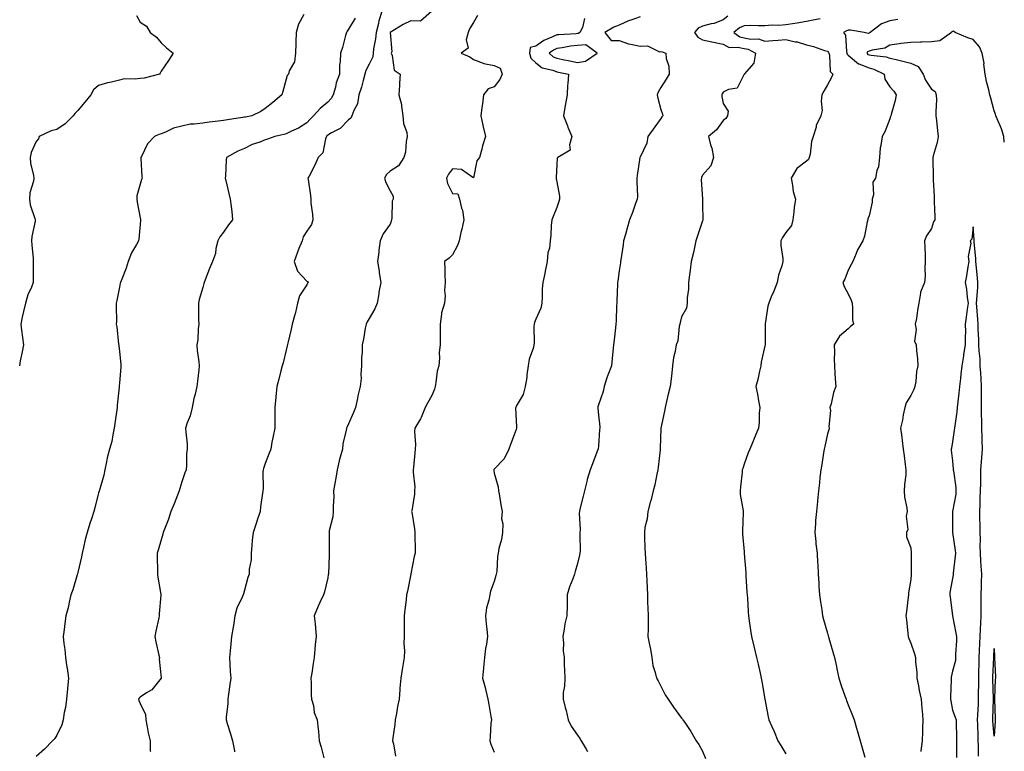
# Model space of a CAD drawing. Units: inches. Extents: x 894563 to 897203, y 7358618 to 7361258.
# Drawn here: x 896730 to 897203, y 7360247 to 7360598 of the extents above; entities that cross this region are included whole.
import ezdxf

# ---------------------------------------------------------------- set-up
doc = ezdxf.new("R2010")
doc.units = ezdxf.units.IN
doc.header["$MEASUREMENT"] = 0
doc.layers.add('Contour_89457358', color=7, linetype='Continuous', true_color=0x165a1c)

msp = doc.modelspace()

# ---------------------------------------------------------------- linework, layer by layer
at = {"layer": 'Contour_89457358'}
for points in [[(896866.66, 7360600.53, 3382), (896864.03, 7360595.94, 3382), (896862.89, 7360591.92, 3382), (896862.77, 7360587.2, 3382), (896862.71, 7360586.58, 3382), (896862.58, 7360581.92, 3382), (896862.15, 7360577.82, 3382), (896859.56, 7360573.43, 3382), (896859.16, 7360571.92, 3382), (896858.65, 7360571.32, 3382), (896858.05, 7360569.45, 3382), (896856.47, 7360563.5, 3382), (896856.02, 7360561.92, 3382), (896851.65, 7360558.32, 3382), (896848.05, 7360555.34, 3382), (896846.02, 7360553.95, 3382), (896841.61, 7360551.92, 3382), (896838.65, 7360551.32, 3382), (896838.05, 7360551.21, 3382), (896837.21, 7360551.08, 3382), (896830.01, 7360549.96, 3382), (896828.05, 7360549.66, 3382), (896825.44, 7360549.32, 3382), (896821.09, 7360548.88, 3382), (896818.05, 7360548.44, 3382), (896813.96, 7360547.83, 3382), (896812.07, 7360547.9, 3382), (896808.05, 7360546.96, 3382), (896804, 7360545.97, 3382), (896800.24, 7360544.11, 3382), (896798.05, 7360543.3, 3382), (896796.99, 7360542.98, 3382), (896794.88, 7360541.92, 3382), (896791.49, 7360538.48, 3382), (896788.58, 7360532.45, 3382), (896788.27, 7360531.92, 3382), (896788.32, 7360531.65, 3382), (896788.79, 7360522.66, 3382), (896789, 7360521.92, 3382), (896788.65, 7360521.32, 3382), (896788.05, 7360519.04, 3382), (896786.46, 7360513.51, 3382), (896786.33, 7360511.92, 3382), (896786.53, 7360510.4, 3382), (896788.05, 7360502.91, 3382), (896788.19, 7360502.06, 3382), (896788.21, 7360501.92, 3382), (896788.19, 7360501.78, 3382), (896788.05, 7360499.78, 3382), (896787.3, 7360492.67, 3382), (896787.19, 7360491.92, 3382), (896786.18, 7360490.05, 3382), (896783.81, 7360486.16, 3382), (896782.16, 7360481.92, 3382), (896781.23, 7360478.74, 3382), (896778.84, 7360472.71, 3382), (896778.57, 7360471.92, 3382), (896778.46, 7360471.51, 3382), (896778.05, 7360469.69, 3382), (896776.8, 7360463.17, 3382), (896776.52, 7360461.92, 3382), (896776.44, 7360460.31, 3382), (896776.59, 7360453.38, 3382), (896776.51, 7360451.92, 3382), (896776.74, 7360450.61, 3382), (896777.65, 7360442.32, 3382), (896777.71, 7360441.92, 3382), (896777.73, 7360441.61, 3382), (896778.05, 7360438.8, 3382), (896778.71, 7360432.58, 3382), (896778.73, 7360431.92, 3382), (896778.72, 7360431.25, 3382), (896778.05, 7360423.68, 3382), (896777.88, 7360422.09, 3382), (896777.84, 7360421.92, 3382), (896777.84, 7360421.71, 3382), (896776.96, 7360413.01, 3382), (896776.96, 7360411.92, 3382), (896776.83, 7360410.7, 3382), (896775.76, 7360404.21, 3382), (896775.54, 7360401.92, 3382), (896774.81, 7360398.68, 3382), (896774.37, 7360395.6, 3382), (896773.35, 7360391.92, 3382), (896772.21, 7360387.76, 3382), (896771.89, 7360385.76, 3382), (896771.02, 7360381.92, 3382), (896770.53, 7360379.44, 3382), (896768.4, 7360372.27, 3382), (896768.32, 7360371.92, 3382), (896768.25, 7360371.72, 3382), (896768.05, 7360370.96, 3382), (896766.2, 7360363.77, 3382), (896765.74, 7360361.92, 3382), (896764.58, 7360358.45, 3382), (896763.76, 7360356.21, 3382), (896762.47, 7360351.92, 3382), (896761.52, 7360348.45, 3382), (896760.85, 7360344.72, 3382), (896760.19, 7360341.92, 3382), (896759.86, 7360340.11, 3382), (896758.05, 7360332.74, 3382), (896757.87, 7360332.1, 3382), (896757.84, 7360331.92, 3382), (896757.73, 7360331.6, 3382), (896755.63, 7360324.34, 3382), (896754.73, 7360321.92, 3382), (896753.75, 7360317.62, 3382), (896753.55, 7360316.42, 3382), (896752.32, 7360311.92, 3382), (896751.83, 7360308.14, 3382), (896751.48, 7360305.35, 3382), (896751.04, 7360301.92, 3382), (896751.35, 7360298.62, 3382), (896751.81, 7360295.68, 3382), (896752.11, 7360291.92, 3382), (896752.81, 7360287.16, 3382), (896752.87, 7360286.74, 3382), (896753.57, 7360281.92, 3382), (896753.07, 7360276.94, 3382), (896753.07, 7360276.9, 3382), (896752.63, 7360271.92, 3382), (896752.1, 7360267.87, 3382), (896751.52, 7360265.39, 3382), (896750.98, 7360261.92, 3382), (896750.38, 7360259.59, 3382), (896748.05, 7360254.59, 3382), (896746.94, 7360253.03, 3382), (896745.91, 7360251.92, 3382), (896742.05, 7360247.92, 3382), (896738.05, 7360244.36, 3382)], [(896904.1, 7360601.92, 3384), (896902.54, 7360597.43, 3384), (896902.38, 7360596.25, 3384), (896901.29, 7360591.92, 3384), (896901.08, 7360588.89, 3384), (896900.13, 7360584, 3384), (896899.95, 7360581.92, 3384), (896899.71, 7360580.26, 3384), (896898.05, 7360576.75, 3384), (896896.34, 7360573.63, 3384), (896895.86, 7360571.92, 3384), (896895.02, 7360568.89, 3384), (896894.24, 7360565.73, 3384), (896893.08, 7360561.92, 3384), (896892.32, 7360557.65, 3384), (896890.54, 7360554.41, 3384), (896889.69, 7360551.92, 3384), (896889.12, 7360550.85, 3384), (896888.05, 7360549.99, 3384), (896884.08, 7360545.89, 3384), (896879.85, 7360543.72, 3384), (896878.05, 7360542.62, 3384), (896877.7, 7360542.27, 3384), (896877.41, 7360541.92, 3384), (896876.95, 7360540.82, 3384), (896875.8, 7360534.17, 3384), (896873.53, 7360531.92, 3384), (896871.82, 7360528.15, 3384), (896869.13, 7360523, 3384), (896868.59, 7360521.92, 3384), (896868.63, 7360521.34, 3384), (896869.84, 7360513.71, 3384), (896869.93, 7360511.92, 3384), (896870.04, 7360509.93, 3384), (896870.75, 7360504.62, 3384), (896870.87, 7360501.92, 3384), (896870.3, 7360499.67, 3384), (896868.05, 7360496.55, 3384), (896866.21, 7360493.76, 3384), (896865.72, 7360491.92, 3384), (896864.27, 7360488.14, 3384), (896863.57, 7360486.4, 3384), (896861.92, 7360481.92, 3384), (896863.48, 7360477.35, 3384), (896868.05, 7360472.6, 3384), (896868.51, 7360472.38, 3384), (896868.67, 7360471.92, 3384), (896868.44, 7360471.53, 3384), (896868.05, 7360470.78, 3384), (896864.45, 7360465.52, 3384), (896863.58, 7360461.92, 3384), (896862.53, 7360457.44, 3384), (896862.08, 7360455.95, 3384), (896861.02, 7360451.92, 3384), (896860.5, 7360449.47, 3384), (896858.85, 7360442.72, 3384), (896858.56, 7360441.41, 3384), (896858.05, 7360439.43, 3384), (896856.68, 7360433.29, 3384), (896856.24, 7360431.92, 3384), (896855.6, 7360429.47, 3384), (896854.52, 7360425.45, 3384), (896853.63, 7360421.92, 3384), (896853.11, 7360416.98, 3384), (896853.09, 7360416.88, 3384), (896852.63, 7360411.92, 3384), (896852.66, 7360407.31, 3384), (896852.61, 7360406.48, 3384), (896852.64, 7360401.92, 3384), (896851.93, 7360398.04, 3384), (896851.31, 7360395.18, 3384), (896850.68, 7360391.92, 3384), (896849.98, 7360389.99, 3384), (896848.05, 7360384.96, 3384), (896847.31, 7360382.66, 3384), (896847.04, 7360381.92, 3384), (896846.96, 7360380.83, 3384), (896847.02, 7360372.95, 3384), (896846.92, 7360371.92, 3384), (896846.82, 7360370.69, 3384), (896845.72, 7360364.25, 3384), (896845.57, 7360361.92, 3384), (896844.36, 7360358.23, 3384), (896843.73, 7360356.24, 3384), (896842.25, 7360351.92, 3384), (896841.78, 7360348.19, 3384), (896841.7, 7360345.57, 3384), (896841.32, 7360341.92, 3384), (896841.28, 7360338.69, 3384), (896840.4, 7360334.27, 3384), (896840.36, 7360331.92, 3384), (896839.64, 7360330.33, 3384), (896838.05, 7360324.17, 3384), (896837.58, 7360322.39, 3384), (896837.39, 7360321.92, 3384), (896836.99, 7360320.86, 3384), (896834.41, 7360315.56, 3384), (896833.42, 7360311.92, 3384), (896832.79, 7360307.18, 3384), (896832.63, 7360306.5, 3384), (896831.92, 7360301.92, 3384), (896831.55, 7360298.42, 3384), (896831.22, 7360295.09, 3384), (896830.88, 7360291.92, 3384), (896831.14, 7360288.83, 3384), (896831.27, 7360285.14, 3384), (896831.56, 7360281.92, 3384), (896831.09, 7360278.88, 3384), (896830.46, 7360274.33, 3384), (896830.11, 7360271.92, 3384), (896830.12, 7360269.85, 3384), (896829.29, 7360263.16, 3384), (896829.3, 7360261.92, 3384), (896829.82, 7360260.15, 3384), (896831.42, 7360255.29, 3384), (896832.32, 7360251.92, 3384), (896833.23, 7360247.1, 3384), (896833.35, 7360246.62, 3384)], [(896927.92, 7360601.92, 3385), (896922.67, 7360597.3, 3385), (896918.05, 7360597.45, 3385), (896914.25, 7360595.72, 3385), (896908.11, 7360591.92, 3385), (896908.08, 7360591.89, 3385), (896908.82, 7360582.69, 3385), (896908.62, 7360581.92, 3385), (896909.07, 7360580.9, 3385), (896909.98, 7360573.85, 3385), (896912.93, 7360571.92, 3385), (896912.47, 7360567.5, 3385), (896912.56, 7360566.43, 3385), (896912.23, 7360561.92, 3385), (896913.45, 7360557.32, 3385), (896913.44, 7360556.53, 3385), (896914.22, 7360551.92, 3385), (896914.4, 7360548.28, 3385), (896916.04, 7360543.93, 3385), (896916.23, 7360541.92, 3385), (896915.74, 7360539.61, 3385), (896915.47, 7360534.5, 3385), (896914.63, 7360531.92, 3385), (896912.01, 7360527.96, 3385), (896908.05, 7360525.34, 3385), (896906.3, 7360523.67, 3385), (896905.35, 7360521.92, 3385), (896906.06, 7360519.93, 3385), (896908.05, 7360515.86, 3385), (896909.52, 7360513.39, 3385), (896909.47, 7360511.92, 3385), (896909.03, 7360510.94, 3385), (896908.89, 7360502.76, 3385), (896908.69, 7360501.92, 3385), (896908.61, 7360501.36, 3385), (896908.05, 7360499.85, 3385), (896904.68, 7360495.29, 3385), (896903.24, 7360491.92, 3385), (896902.63, 7360487.34, 3385), (896902.57, 7360486.44, 3385), (896902.04, 7360481.92, 3385), (896902.7, 7360477.27, 3385), (896902.73, 7360476.6, 3385), (896903.58, 7360471.92, 3385), (896902.67, 7360467.3, 3385), (896902.57, 7360466.44, 3385), (896901.79, 7360461.92, 3385), (896900.73, 7360459.24, 3385), (896898.05, 7360454.65, 3385), (896896.95, 7360453.02, 3385), (896896.52, 7360451.92, 3385), (896896.09, 7360449.96, 3385), (896895.33, 7360444.64, 3385), (896894.6, 7360441.92, 3385), (896894.61, 7360438.48, 3385), (896894.24, 7360435.73, 3385), (896894.25, 7360431.92, 3385), (896893.9, 7360427.77, 3385), (896894.13, 7360425.84, 3385), (896893.6, 7360421.92, 3385), (896892.51, 7360417.46, 3385), (896892.35, 7360416.22, 3385), (896891.48, 7360411.92, 3385), (896890.52, 7360409.45, 3385), (896888.05, 7360403.98, 3385), (896887.36, 7360402.61, 3385), (896887.14, 7360401.92, 3385), (896886.99, 7360400.86, 3385), (896885.38, 7360394.59, 3385), (896885.09, 7360391.92, 3385), (896884.09, 7360387.96, 3385), (896883.63, 7360386.34, 3385), (896882.62, 7360381.92, 3385), (896881.99, 7360377.98, 3385), (896881.49, 7360375.36, 3385), (896880.91, 7360371.92, 3385), (896880.93, 7360369.04, 3385), (896880.75, 7360364.62, 3385), (896880.76, 7360361.92, 3385), (896880.52, 7360359.45, 3385), (896878.8, 7360352.67, 3385), (896878.7, 7360351.92, 3385), (896878.69, 7360351.28, 3385), (896878.81, 7360342.68, 3385), (896878.8, 7360341.92, 3385), (896878.77, 7360341.2, 3385), (896878.4, 7360331.92, 3385), (896878.33, 7360331.64, 3385), (896878.05, 7360330.15, 3385), (896876.59, 7360323.38, 3385), (896876.05, 7360321.92, 3385), (896874.35, 7360318.22, 3385), (896873.5, 7360316.47, 3385), (896871.62, 7360311.92, 3385), (896871.98, 7360307.99, 3385), (896872.13, 7360306, 3385), (896872.52, 7360301.92, 3385), (896872, 7360297.97, 3385), (896871.96, 7360295.83, 3385), (896871.54, 7360291.92, 3385), (896871.01, 7360288.96, 3385), (896870.41, 7360284.28, 3385), (896870.02, 7360281.92, 3385), (896870.2, 7360279.77, 3385), (896870.11, 7360273.98, 3385), (896870.32, 7360271.92, 3385), (896871.17, 7360268.8, 3385), (896871.62, 7360265.49, 3385), (896873.05, 7360261.92, 3385), (896873.53, 7360257.4, 3385), (896873.57, 7360256.4, 3385), (896874, 7360251.92, 3385), (896874.87, 7360248.74, 3385), (896876.25, 7360243.72, 3385)], [(896786.17, 7360600.04, 3381), (896788.05, 7360596.86, 3381), (896791.06, 7360594.93, 3381), (896792.82, 7360591.92, 3381), (896795.79, 7360589.66, 3381), (896798.05, 7360586.97, 3381), (896800.65, 7360584.52, 3381), (896803.8, 7360581.92, 3381), (896801.58, 7360578.39, 3381), (896798.05, 7360573.41, 3381), (896797.58, 7360572.39, 3381), (896797.26, 7360571.92, 3381), (896789.92, 7360570.05, 3381), (896788.05, 7360569.8, 3381), (896785.57, 7360569.44, 3381), (896780.38, 7360569.59, 3381), (896778.05, 7360569.09, 3381), (896774.23, 7360568.1, 3381), (896772.24, 7360567.73, 3381), (896768.05, 7360566.42, 3381), (896765.61, 7360564.36, 3381), (896764.35, 7360561.92, 3381), (896761.45, 7360558.52, 3381), (896758.05, 7360554.4, 3381), (896756.78, 7360553.19, 3381), (896755.9, 7360551.92, 3381), (896751.91, 7360548.06, 3381), (896748.05, 7360545.4, 3381), (896745.27, 7360544.7, 3381), (896739.53, 7360541.92, 3381), (896739.1, 7360540.87, 3381), (896738.05, 7360539.53, 3381), (896735.61, 7360534.36, 3381), (896735.18, 7360531.92, 3381), (896735.28, 7360529.15, 3381), (896736.79, 7360523.18, 3381), (896736.86, 7360521.92, 3381), (896736.73, 7360520.6, 3381), (896734.99, 7360514.98, 3381), (896734.8, 7360511.92, 3381), (896735.25, 7360509.12, 3381), (896737.42, 7360502.55, 3381), (896737.55, 7360501.92, 3381), (896737.5, 7360501.37, 3381), (896736.04, 7360493.93, 3381), (896735.89, 7360491.92, 3381), (896736.04, 7360489.91, 3381), (896736.54, 7360483.43, 3381), (896736.65, 7360481.92, 3381), (896736.69, 7360480.57, 3381), (896736.57, 7360473.4, 3381), (896736.62, 7360471.92, 3381), (896735.77, 7360469.64, 3381), (896734.08, 7360465.89, 3381), (896732.91, 7360461.92, 3381), (896731.97, 7360458, 3381), (896731.38, 7360455.25, 3381), (896730.62, 7360451.92, 3381), (896730.99, 7360448.98, 3381), (896731.55, 7360445.42, 3381), (896731.98, 7360441.92, 3381), (896731.37, 7360438.6, 3381), (896730.45, 7360434.32, 3381), (896729.98, 7360431.92, 3381)], [(896891.21, 7360598.76, 3383), (896888.05, 7360593.46, 3383), (896887.41, 7360592.56, 3383), (896887.08, 7360591.92, 3383), (896886.64, 7360590.51, 3383), (896885.23, 7360584.74, 3383), (896884.19, 7360581.92, 3383), (896884.07, 7360577.94, 3383), (896883.74, 7360576.23, 3383), (896883.65, 7360571.92, 3383), (896882.18, 7360567.79, 3383), (896881.78, 7360565.65, 3383), (896880.75, 7360561.92, 3383), (896879.71, 7360560.26, 3383), (896878.05, 7360558.53, 3383), (896874.48, 7360555.49, 3383), (896871.18, 7360551.92, 3383), (896869.62, 7360550.35, 3383), (896868.05, 7360548.47, 3383), (896864.07, 7360545.9, 3383), (896860.71, 7360544.58, 3383), (896858.05, 7360543.32, 3383), (896856.98, 7360542.99, 3383), (896852.62, 7360541.92, 3383), (896849.2, 7360540.77, 3383), (896848.05, 7360540.3, 3383), (896845.41, 7360539.28, 3383), (896841.78, 7360538.19, 3383), (896838.05, 7360536.27, 3383), (896834.98, 7360534.99, 3383), (896829.49, 7360531.92, 3383), (896829.26, 7360530.71, 3383), (896829.05, 7360522.92, 3383), (896828.9, 7360521.92, 3383), (896829.17, 7360520.8, 3383), (896830.66, 7360514.53, 3383), (896831.29, 7360511.92, 3383), (896831.66, 7360508.31, 3383), (896832.03, 7360505.9, 3383), (896832.39, 7360501.92, 3383), (896830.42, 7360499.55, 3383), (896828.05, 7360496.02, 3383), (896826.19, 7360493.78, 3383), (896825.24, 7360491.92, 3383), (896824.36, 7360488.23, 3383), (896824.11, 7360485.86, 3383), (896822.78, 7360481.92, 3383), (896821.37, 7360478.6, 3383), (896819.28, 7360473.15, 3383), (896818.78, 7360471.92, 3383), (896818.63, 7360471.34, 3383), (896818.05, 7360469.53, 3383), (896816.28, 7360463.69, 3383), (896816, 7360461.92, 3383), (896816.05, 7360459.92, 3383), (896816.06, 7360453.91, 3383), (896816.11, 7360451.92, 3383), (896815.78, 7360449.65, 3383), (896815.62, 7360444.35, 3383), (896815.16, 7360441.92, 3383), (896815.31, 7360439.18, 3383), (896816.18, 7360433.79, 3383), (896816.31, 7360431.92, 3383), (896816.16, 7360430.03, 3383), (896815.46, 7360424.51, 3383), (896815.29, 7360421.92, 3383), (896814.42, 7360418.29, 3383), (896813.78, 7360416.19, 3383), (896812.92, 7360411.92, 3383), (896812.06, 7360407.91, 3383), (896810.62, 7360404.49, 3383), (896809.85, 7360401.92, 3383), (896809.86, 7360400.11, 3383), (896810.55, 7360394.42, 3383), (896810.56, 7360391.92, 3383), (896810.28, 7360389.69, 3383), (896810.24, 7360384.11, 3383), (896810.03, 7360381.92, 3383), (896809.44, 7360380.53, 3383), (896808.05, 7360376.12, 3383), (896807.04, 7360372.93, 3383), (896806.74, 7360371.92, 3383), (896805.89, 7360369.76, 3383), (896804.34, 7360365.63, 3383), (896802.79, 7360361.92, 3383), (896801.67, 7360358.3, 3383), (896799.66, 7360353.53, 3383), (896799.07, 7360351.92, 3383), (896798.87, 7360351.1, 3383), (896798.05, 7360348.39, 3383), (896796.63, 7360343.34, 3383), (896796.18, 7360341.92, 3383), (896796.2, 7360340.07, 3383), (896796.31, 7360333.66, 3383), (896796.33, 7360331.92, 3383), (896796.55, 7360330.42, 3383), (896797.94, 7360322.03, 3383), (896797.96, 7360321.92, 3383), (896797.96, 7360321.83, 3383), (896797.19, 7360312.78, 3383), (896797.18, 7360311.92, 3383), (896796.97, 7360310.84, 3383), (896795.53, 7360304.44, 3383), (896795.07, 7360301.92, 3383), (896795.51, 7360299.38, 3383), (896797.01, 7360292.96, 3383), (896797.21, 7360291.92, 3383), (896797.12, 7360290.99, 3383), (896798.05, 7360282.15, 3383), (896798.06, 7360281.93, 3383), (896798.07, 7360281.92, 3383), (896798.05, 7360281.87, 3383), (896793.57, 7360276.4, 3383), (896791.01, 7360274.88, 3383), (896788.05, 7360272.86, 3383), (896787.58, 7360272.39, 3383), (896787.23, 7360271.92, 3383), (896787.36, 7360271.23, 3383), (896788.05, 7360269.76, 3383), (896790.64, 7360264.51, 3383), (896790.65, 7360261.92, 3383), (896791.38, 7360258.59, 3383), (896791.83, 7360255.7, 3383), (896792.81, 7360251.92, 3383), (896792.88, 7360247.09, 3383), (896792.91, 7360246.78, 3383)], [(896949.98, 7360599.99, 3386), (896948.05, 7360596.69, 3386), (896946.24, 7360593.73, 3386), (896945.47, 7360591.92, 3386), (896944.57, 7360588.44, 3386), (896945.59, 7360584.38, 3386), (896942.1, 7360581.92, 3386), (896946.35, 7360580.22, 3386), (896948.05, 7360578.99, 3386), (896952.78, 7360577.19, 3386), (896953.12, 7360576.99, 3386), (896958.05, 7360576, 3386), (896960.91, 7360574.78, 3386), (896961.81, 7360571.92, 3386), (896960.69, 7360569.28, 3386), (896958.05, 7360565.89, 3386), (896955.12, 7360564.85, 3386), (896952.81, 7360561.92, 3386), (896952.34, 7360557.63, 3386), (896952.09, 7360555.96, 3386), (896951.6, 7360551.92, 3386), (896952.53, 7360547.44, 3386), (896952.67, 7360546.54, 3386), (896953.77, 7360541.92, 3386), (896952.48, 7360537.49, 3386), (896952.09, 7360535.96, 3386), (896950.99, 7360531.92, 3386), (896949.75, 7360530.22, 3386), (896948.05, 7360522.15, 3386), (896947.71, 7360522.26, 3386), (896942.31, 7360526.18, 3386), (896938.05, 7360526.51, 3386), (896936.04, 7360523.93, 3386), (896935.18, 7360521.92, 3386), (896935.54, 7360519.41, 3386), (896938.05, 7360514.64, 3386), (896940.62, 7360514.49, 3386), (896941.31, 7360511.92, 3386), (896942.36, 7360507.61, 3386), (896942.79, 7360506.66, 3386), (896943.45, 7360501.92, 3386), (896942.44, 7360497.53, 3386), (896942.06, 7360495.93, 3386), (896941.13, 7360491.92, 3386), (896940.39, 7360489.58, 3386), (896938.05, 7360485.17, 3386), (896936.34, 7360483.63, 3386), (896934.16, 7360481.92, 3386), (896934.37, 7360478.24, 3386), (896934.25, 7360475.72, 3386), (896934.43, 7360471.92, 3386), (896934.21, 7360468.08, 3386), (896934.51, 7360465.46, 3386), (896934.23, 7360461.92, 3386), (896932.64, 7360457.33, 3386), (896932.77, 7360456.64, 3386), (896932.06, 7360451.92, 3386), (896932.09, 7360447.88, 3386), (896932.08, 7360445.95, 3386), (896932.13, 7360441.92, 3386), (896931.63, 7360438.34, 3386), (896931.75, 7360435.62, 3386), (896931.37, 7360431.92, 3386), (896930.65, 7360429.32, 3386), (896930.07, 7360423.94, 3386), (896929.64, 7360421.92, 3386), (896929.33, 7360420.64, 3386), (896928.05, 7360417.63, 3386), (896926.03, 7360413.94, 3386), (896924.81, 7360411.92, 3386), (896922.96, 7360407.01, 3386), (896922.58, 7360406.45, 3386), (896919.9, 7360401.92, 3386), (896919.67, 7360400.3, 3386), (896920.3, 7360394.17, 3386), (896920.1, 7360391.92, 3386), (896919.84, 7360390.13, 3386), (896919.32, 7360383.19, 3386), (896919.16, 7360381.92, 3386), (896919.14, 7360380.83, 3386), (896919.85, 7360373.72, 3386), (896919.81, 7360371.92, 3386), (896919.69, 7360370.28, 3386), (896918.39, 7360362.26, 3386), (896918.36, 7360361.92, 3386), (896918.41, 7360361.56, 3386), (896919.73, 7360353.6, 3386), (896919.92, 7360351.92, 3386), (896919.89, 7360350.08, 3386), (896920.09, 7360343.96, 3386), (896920.05, 7360341.92, 3386), (896919.65, 7360340.32, 3386), (896918.05, 7360332.01, 3386), (896918.03, 7360331.94, 3386), (896918.03, 7360331.92, 3386), (896918.03, 7360331.9, 3386), (896916.31, 7360323.66, 3386), (896915.97, 7360321.92, 3386), (896915.72, 7360319.59, 3386), (896915.15, 7360314.82, 3386), (896914.84, 7360311.92, 3386), (896914.78, 7360308.65, 3386), (896914.84, 7360305.13, 3386), (896914.78, 7360301.92, 3386), (896914.69, 7360298.56, 3386), (896914.87, 7360295.1, 3386), (896914.78, 7360291.92, 3386), (896914.13, 7360288, 3386), (896913.83, 7360286.14, 3386), (896913.13, 7360281.92, 3386), (896912.76, 7360277.21, 3386), (896912.71, 7360276.58, 3386), (896912.35, 7360271.92, 3386), (896911.56, 7360268.41, 3386), (896911.1, 7360264.97, 3386), (896910.51, 7360261.92, 3386), (896910.27, 7360259.7, 3386), (896909.39, 7360253.26, 3386), (896909.23, 7360251.92, 3386), (896909.61, 7360250.36, 3386), (896910.6, 7360244.47, 3386)], [(897001.38, 7360598.59, 3387), (897000.38, 7360594.25, 3387), (896999.09, 7360591.92, 3387), (896998.56, 7360591.41, 3387), (896998.05, 7360591.39, 3387), (896997.44, 7360591.31, 3387), (896989.13, 7360590.84, 3387), (896988.05, 7360590.7, 3387), (896985.71, 7360589.58, 3387), (896981.84, 7360588.13, 3387), (896978.05, 7360585.4, 3387), (896975.28, 7360584.69, 3387), (896975.03, 7360581.92, 3387), (896975.68, 7360579.55, 3387), (896978.05, 7360577.4, 3387), (896981.09, 7360574.96, 3387), (896986.17, 7360573.8, 3387), (896988.05, 7360573.02, 3387), (896988.97, 7360572.84, 3387), (896993.65, 7360571.92, 3387), (896993.35, 7360567.22, 3387), (896993.29, 7360566.68, 3387), (896993, 7360561.92, 3387), (896992.29, 7360557.68, 3387), (896991.97, 7360555.84, 3387), (896991.3, 7360551.92, 3387), (896993.22, 7360547.09, 3387), (896993.46, 7360546.51, 3387), (896995.32, 7360541.92, 3387), (896994.11, 7360537.98, 3387), (896994.55, 7360535.42, 3387), (896988.65, 7360531.92, 3387), (896988.33, 7360531.64, 3387), (896988.05, 7360528.66, 3387), (896987.83, 7360522.14, 3387), (896987.87, 7360521.92, 3387), (896987.85, 7360521.72, 3387), (896988.05, 7360520.22, 3387), (896989.43, 7360513.3, 3387), (896989.43, 7360511.92, 3387), (896989.13, 7360510.84, 3387), (896988.05, 7360507.83, 3387), (896986.38, 7360503.59, 3387), (896985.63, 7360501.92, 3387), (896985.34, 7360499.21, 3387), (896985.29, 7360494.68, 3387), (896984.94, 7360491.92, 3387), (896984.53, 7360488.4, 3387), (896983.82, 7360486.15, 3387), (896983.52, 7360481.92, 3387), (896982.57, 7360477.4, 3387), (896982.31, 7360476.18, 3387), (896981.4, 7360471.92, 3387), (896981.13, 7360468.84, 3387), (896981.07, 7360464.94, 3387), (896980.84, 7360461.92, 3387), (896980.47, 7360459.5, 3387), (896978.05, 7360454.34, 3387), (896977.34, 7360452.63, 3387), (896977.2, 7360451.92, 3387), (896977.09, 7360450.96, 3387), (896977.24, 7360442.73, 3387), (896977.11, 7360441.92, 3387), (896976.84, 7360440.71, 3387), (896974.89, 7360435.08, 3387), (896974.36, 7360431.92, 3387), (896973.75, 7360427.62, 3387), (896973.69, 7360426.28, 3387), (896972.91, 7360421.92, 3387), (896971.88, 7360418.09, 3387), (896968.58, 7360412.45, 3387), (896968.35, 7360411.92, 3387), (896968.31, 7360411.66, 3387), (896968.8, 7360402.67, 3387), (896968.73, 7360401.92, 3387), (896968.61, 7360401.36, 3387), (896968.05, 7360400.01, 3387), (896965.89, 7360394.08, 3387), (896965.02, 7360391.92, 3387), (896962.81, 7360387.16, 3387), (896958.05, 7360382.29, 3387), (896957.91, 7360382.06, 3387), (896957.84, 7360381.92, 3387), (896957.84, 7360381.71, 3387), (896958.05, 7360380.42, 3387), (896959.96, 7360373.83, 3387), (896960.03, 7360371.92, 3387), (896960.52, 7360369.45, 3387), (896961.21, 7360365.08, 3387), (896961.9, 7360361.92, 3387), (896961.6, 7360358.37, 3387), (896962.11, 7360355.98, 3387), (896961.93, 7360351.92, 3387), (896961.46, 7360348.51, 3387), (896960.32, 7360344.19, 3387), (896959.92, 7360341.92, 3387), (896959.62, 7360340.35, 3387), (896959.21, 7360333.08, 3387), (896959.04, 7360331.92, 3387), (896958.79, 7360331.18, 3387), (896958.05, 7360328.28, 3387), (896956.3, 7360323.67, 3387), (896955.98, 7360321.92, 3387), (896955.49, 7360319.36, 3387), (896954.32, 7360315.65, 3387), (896953.79, 7360311.92, 3387), (896954.09, 7360307.96, 3387), (896954.55, 7360305.42, 3387), (896954.88, 7360301.92, 3387), (896954.33, 7360298.2, 3387), (896953.82, 7360296.15, 3387), (896953.32, 7360291.92, 3387), (896952.96, 7360287.01, 3387), (896952.9, 7360286.77, 3387), (896952.44, 7360281.92, 3387), (896953.67, 7360277.54, 3387), (896953.98, 7360275.99, 3387), (896955, 7360271.92, 3387), (896955.44, 7360269.31, 3387), (896956.37, 7360263.6, 3387), (896956.66, 7360261.92, 3387), (896956.48, 7360260.35, 3387), (896956.12, 7360253.85, 3387), (896955.88, 7360251.92, 3387), (896956.46, 7360250.33, 3387), (896958.05, 7360246.46, 3387)], [(897028.05, 7360599.43, 3388), (897024.12, 7360597.99, 3388), (897022.46, 7360597.51, 3388), (897018.05, 7360595.44, 3388), (897015.51, 7360594.46, 3388), (897011.17, 7360591.92, 3388), (897014.14, 7360588.01, 3388), (897018.05, 7360588.03, 3388), (897022.54, 7360586.41, 3388), (897023.6, 7360586.37, 3388), (897028.05, 7360585.38, 3388), (897031.69, 7360585.56, 3388), (897037.36, 7360582.61, 3388), (897038.05, 7360582.74, 3388), (897038.7, 7360582.57, 3388), (897040.4, 7360581.92, 3388), (897040.53, 7360579.44, 3388), (897041.9, 7360575.77, 3388), (897041.99, 7360571.92, 3388), (897040.55, 7360569.42, 3388), (897038.05, 7360565.55, 3388), (897036.72, 7360563.25, 3388), (897036.33, 7360561.92, 3388), (897036.58, 7360560.45, 3388), (897038.05, 7360554.9, 3388), (897038.78, 7360552.65, 3388), (897038.96, 7360551.92, 3388), (897038.57, 7360551.4, 3388), (897038.05, 7360550.69, 3388), (897034.42, 7360545.55, 3388), (897031.84, 7360541.92, 3388), (897031.27, 7360538.7, 3388), (897028.05, 7360532.11, 3388), (897028, 7360531.97, 3388), (897027.96, 7360531.92, 3388), (897027.95, 7360531.82, 3388), (897026.73, 7360523.24, 3388), (897026.57, 7360521.92, 3388), (897026.51, 7360520.38, 3388), (897026.79, 7360513.18, 3388), (897026.73, 7360511.92, 3388), (897025.94, 7360509.81, 3388), (897024.49, 7360505.48, 3388), (897023.01, 7360501.92, 3388), (897021.95, 7360498.02, 3388), (897021.03, 7360494.9, 3388), (897020.19, 7360491.92, 3388), (897019.94, 7360490.03, 3388), (897018.82, 7360482.69, 3388), (897018.72, 7360481.92, 3388), (897018.63, 7360481.34, 3388), (897018.05, 7360477.53, 3388), (897017.39, 7360472.58, 3388), (897017.27, 7360471.92, 3388), (897017.28, 7360471.15, 3388), (897016.86, 7360463.11, 3388), (897016.87, 7360461.92, 3388), (897016.82, 7360460.69, 3388), (897016.52, 7360453.45, 3388), (897016.46, 7360451.92, 3388), (897016.21, 7360450.08, 3388), (897015.6, 7360444.37, 3388), (897015.26, 7360441.92, 3388), (897014.97, 7360438.84, 3388), (897014.65, 7360435.32, 3388), (897014.33, 7360431.92, 3388), (897012.57, 7360427.4, 3388), (897012.19, 7360426.06, 3388), (897010.81, 7360421.92, 3388), (897010.36, 7360419.61, 3388), (897008.05, 7360413.13, 3388), (897007.76, 7360412.21, 3388), (897007.72, 7360411.92, 3388), (897007.73, 7360411.61, 3388), (897008.05, 7360408.23, 3388), (897008.71, 7360402.58, 3388), (897008.7, 7360401.92, 3388), (897008.63, 7360401.34, 3388), (897008.05, 7360393.37, 3388), (897007.94, 7360392.03, 3388), (897007.92, 7360391.92, 3388), (897007.84, 7360391.71, 3388), (897005.18, 7360384.79, 3388), (897004.07, 7360381.92, 3388), (897002.73, 7360377.24, 3388), (897002.52, 7360376.39, 3388), (897001.32, 7360371.92, 3388), (897000.73, 7360369.24, 3388), (896999.18, 7360363.05, 3388), (896998.92, 7360361.92, 3388), (896998.85, 7360361.12, 3388), (896999.25, 7360353.12, 3388), (896999.18, 7360351.92, 3388), (896999.14, 7360350.83, 3388), (896999.25, 7360343.12, 3388), (896999.21, 7360341.92, 3388), (896999.01, 7360340.96, 3388), (896998.05, 7360336.92, 3388), (896996.85, 7360333.12, 3388), (896996.53, 7360331.92, 3388), (896995.76, 7360329.63, 3388), (896994.23, 7360325.74, 3388), (896993.14, 7360321.92, 3388), (896993.02, 7360316.95, 3388), (896993.01, 7360316.88, 3388), (896992.86, 7360311.92, 3388), (896991.9, 7360308.07, 3388), (896991.67, 7360305.54, 3388), (896990.96, 7360301.92, 3388), (896991.27, 7360298.7, 3388), (896991.17, 7360295.04, 3388), (896991.55, 7360291.92, 3388), (896991.61, 7360288.36, 3388), (896991.84, 7360285.71, 3388), (896991.9, 7360281.92, 3388), (896991.79, 7360278.18, 3388), (896991.19, 7360275.06, 3388), (896991.08, 7360271.92, 3388), (896992.1, 7360267.87, 3388), (896992.53, 7360266.4, 3388), (896993.53, 7360261.92, 3388), (896995, 7360258.87, 3388), (896998.05, 7360254.52, 3388), (896999.14, 7360253.01, 3388), (896999.82, 7360251.92, 3388), (897002.16, 7360247.81, 3388), (897002.81, 7360246.68, 3388)], [(897070.25, 7360599.72, 3389), (897068.05, 7360597.97, 3389), (897063.71, 7360596.26, 3389), (897062.16, 7360596.03, 3389), (897058.05, 7360594.9, 3389), (897056.05, 7360593.92, 3389), (897054.17, 7360591.92, 3389), (897055.83, 7360589.7, 3389), (897058.05, 7360588.34, 3389), (897062.54, 7360587.43, 3389), (897063.42, 7360587.29, 3389), (897068.05, 7360586.24, 3389), (897070.82, 7360584.69, 3389), (897075.04, 7360584.93, 3389), (897078.05, 7360584.2, 3389), (897079.95, 7360583.82, 3389), (897083.54, 7360581.92, 3389), (897082.79, 7360577.18, 3389), (897078.05, 7360571.92, 3389), (897074.78, 7360565.19, 3389), (897070.61, 7360564.48, 3389), (897068.05, 7360563.23, 3389), (897067.55, 7360562.42, 3389), (897067.38, 7360561.92, 3389), (897067.37, 7360561.24, 3389), (897068.05, 7360557.85, 3389), (897070.32, 7360554.19, 3389), (897070.09, 7360551.92, 3389), (897069.32, 7360550.65, 3389), (897068.05, 7360549.58, 3389), (897064.74, 7360545.23, 3389), (897061.01, 7360541.92, 3389), (897061.96, 7360538.01, 3389), (897062.5, 7360536.37, 3389), (897063.34, 7360531.92, 3389), (897062.09, 7360527.88, 3389), (897058.05, 7360523.36, 3389), (897057.62, 7360522.35, 3389), (897057.51, 7360521.92, 3389), (897057.48, 7360521.35, 3389), (897058.01, 7360511.96, 3389), (897058, 7360511.87, 3389), (897058.05, 7360509.19, 3389), (897058.28, 7360502.15, 3389), (897058.18, 7360501.79, 3389), (897058.05, 7360501.45, 3389), (897055.68, 7360494.29, 3389), (897054.9, 7360491.92, 3389), (897053.98, 7360487.85, 3389), (897053.69, 7360486.28, 3389), (897052.61, 7360481.92, 3389), (897052.16, 7360477.81, 3389), (897051.76, 7360475.63, 3389), (897051.29, 7360471.92, 3389), (897051.31, 7360468.66, 3389), (897050.71, 7360464.58, 3389), (897050.71, 7360461.92, 3389), (897050.33, 7360459.64, 3389), (897048.05, 7360455.36, 3389), (897047.32, 7360452.65, 3389), (897047.16, 7360451.92, 3389), (897046.86, 7360450.73, 3389), (897046.15, 7360443.82, 3389), (897045.45, 7360441.92, 3389), (897044.91, 7360438.78, 3389), (897044.12, 7360435.85, 3389), (897043.58, 7360431.92, 3389), (897043.12, 7360426.99, 3389), (897043.13, 7360426.84, 3389), (897042.51, 7360421.92, 3389), (897041.62, 7360418.35, 3389), (897040.82, 7360414.69, 3389), (897040.16, 7360411.92, 3389), (897039.81, 7360410.16, 3389), (897038.05, 7360402.03, 3389), (897038.04, 7360401.93, 3389), (897038.04, 7360401.92, 3389), (897038.04, 7360401.91, 3389), (897037.76, 7360392.21, 3389), (897037.73, 7360391.92, 3389), (897037.68, 7360391.55, 3389), (897036.74, 7360383.23, 3389), (897036.53, 7360381.92, 3389), (897036.07, 7360379.94, 3389), (897035.18, 7360374.79, 3389), (897034.41, 7360371.92, 3389), (897033.18, 7360367.05, 3389), (897033.13, 7360366.84, 3389), (897031.87, 7360361.92, 3389), (897031.53, 7360358.44, 3389), (897030.44, 7360354.32, 3389), (897030.13, 7360351.92, 3389), (897030.23, 7360349.73, 3389), (897030.43, 7360344.3, 3389), (897030.53, 7360341.92, 3389), (897030.69, 7360339.28, 3389), (897030.95, 7360334.82, 3389), (897031.12, 7360331.92, 3389), (897031.26, 7360328.71, 3389), (897031.41, 7360325.28, 3389), (897031.58, 7360321.92, 3389), (897031.7, 7360318.27, 3389), (897031.77, 7360315.64, 3389), (897031.9, 7360311.92, 3389), (897031.89, 7360308.08, 3389), (897031.9, 7360305.77, 3389), (897031.88, 7360301.92, 3389), (897032.84, 7360297.13, 3389), (897032.94, 7360296.81, 3389), (897033.65, 7360291.92, 3389), (897034.2, 7360288.07, 3389), (897035.37, 7360284.6, 3389), (897035.91, 7360281.92, 3389), (897036.81, 7360280.68, 3389), (897038.05, 7360278.05, 3389), (897040.09, 7360273.96, 3389), (897041.63, 7360271.92, 3389), (897044.17, 7360268.04, 3389), (897048.05, 7360262.73, 3389), (897048.39, 7360262.26, 3389), (897048.64, 7360261.92, 3389), (897049.83, 7360260.14, 3389), (897052.48, 7360256.35, 3389), (897054.94, 7360251.92, 3389), (897056.24, 7360250.11, 3389), (897058.05, 7360246.87, 3389), (897059.5, 7360243.37, 3389)], [(897114.57, 7360598.44, 3390), (897112.06, 7360597.91, 3390), (897108.05, 7360597.23, 3390), (897103.58, 7360596.39, 3390), (897102.39, 7360596.26, 3390), (897098.05, 7360595.55, 3390), (897094.71, 7360595.26, 3390), (897091.53, 7360595.4, 3390), (897088.05, 7360595.17, 3390), (897084.9, 7360595.07, 3390), (897081.31, 7360595.18, 3390), (897078.05, 7360595.09, 3390), (897075.78, 7360594.19, 3390), (897073.16, 7360591.92, 3390), (897075.98, 7360589.85, 3390), (897078.05, 7360589.35, 3390), (897081.25, 7360588.72, 3390), (897084.97, 7360588.84, 3390), (897088.05, 7360587.77, 3390), (897091.9, 7360588.07, 3390), (897094.32, 7360588.19, 3390), (897098.05, 7360588.47, 3390), (897102.5, 7360587.47, 3390), (897103.5, 7360587.37, 3390), (897108.05, 7360585.99, 3390), (897111.32, 7360585.19, 3390), (897116.69, 7360583.28, 3390), (897118.05, 7360582.88, 3390), (897118.5, 7360582.37, 3390), (897118.65, 7360581.92, 3390), (897118.98, 7360580.99, 3390), (897119.33, 7360573.2, 3390), (897120.69, 7360571.92, 3390), (897119.92, 7360570.05, 3390), (897118.05, 7360566.77, 3390), (897116.28, 7360563.69, 3390), (897115.43, 7360561.92, 3390), (897115.02, 7360558.89, 3390), (897115.58, 7360554.39, 3390), (897114.96, 7360551.92, 3390), (897112.67, 7360547.3, 3390), (897112.58, 7360546.45, 3390), (897111.27, 7360541.92, 3390), (897110.39, 7360539.58, 3390), (897109.69, 7360533.56, 3390), (897109.27, 7360531.92, 3390), (897108.99, 7360530.98, 3390), (897108.05, 7360530.15, 3390), (897103.42, 7360526.55, 3390), (897100.64, 7360521.92, 3390), (897101.36, 7360518.61, 3390), (897101.62, 7360515.49, 3390), (897102.71, 7360511.92, 3390), (897102.14, 7360507.83, 3390), (897101.99, 7360505.86, 3390), (897101.5, 7360501.92, 3390), (897100.72, 7360499.25, 3390), (897098.05, 7360495.92, 3390), (897096.51, 7360493.46, 3390), (897095.73, 7360491.92, 3390), (897095.75, 7360489.62, 3390), (897096.56, 7360483.41, 3390), (897096.58, 7360481.92, 3390), (897096.09, 7360479.96, 3390), (897094.56, 7360475.41, 3390), (897093.87, 7360471.92, 3390), (897092.3, 7360467.67, 3390), (897091.1, 7360464.97, 3390), (897089.85, 7360461.92, 3390), (897089.44, 7360460.53, 3390), (897088.1, 7360451.97, 3390), (897088.09, 7360451.92, 3390), (897088.09, 7360451.88, 3390), (897088.14, 7360442.01, 3390), (897088.15, 7360441.92, 3390), (897088.14, 7360441.83, 3390), (897088.05, 7360441.51, 3390), (897086.29, 7360433.68, 3390), (897086.01, 7360431.92, 3390), (897085.38, 7360429.25, 3390), (897084.58, 7360425.39, 3390), (897083.7, 7360421.92, 3390), (897084.43, 7360418.3, 3390), (897084.95, 7360415.02, 3390), (897085.53, 7360411.92, 3390), (897085.33, 7360409.2, 3390), (897085.2, 7360404.77, 3390), (897084.97, 7360401.92, 3390), (897082.92, 7360397.05, 3390), (897082.71, 7360396.58, 3390), (897080.72, 7360391.92, 3390), (897079.93, 7360390.04, 3390), (897078.05, 7360384.63, 3390), (897077.35, 7360382.62, 3390), (897077.07, 7360381.92, 3390), (897077.03, 7360380.9, 3390), (897076.23, 7360373.74, 3390), (897076.17, 7360371.92, 3390), (897076.19, 7360370.06, 3390), (897077.64, 7360362.33, 3390), (897077.64, 7360361.92, 3390), (897077.65, 7360361.52, 3390), (897077.24, 7360352.73, 3390), (897077.25, 7360351.92, 3390), (897077.29, 7360351.16, 3390), (897078.05, 7360342.58, 3390), (897078.1, 7360341.97, 3390), (897078.1, 7360341.92, 3390), (897078.11, 7360341.86, 3390), (897078.81, 7360332.68, 3390), (897078.87, 7360331.92, 3390), (897078.94, 7360331.03, 3390), (897079.42, 7360323.29, 3390), (897079.53, 7360321.92, 3390), (897079.65, 7360320.32, 3390), (897079.94, 7360313.81, 3390), (897080.09, 7360311.92, 3390), (897080.45, 7360309.52, 3390), (897081.09, 7360304.96, 3390), (897081.56, 7360301.92, 3390), (897082.66, 7360297.31, 3390), (897082.8, 7360296.67, 3390), (897083.96, 7360291.92, 3390), (897084.87, 7360288.74, 3390), (897085.69, 7360284.28, 3390), (897086.27, 7360281.92, 3390), (897086.52, 7360280.39, 3390), (897088.03, 7360271.94, 3390), (897088.04, 7360271.91, 3390), (897088.05, 7360271.81, 3390), (897089.52, 7360263.39, 3390), (897089.85, 7360261.92, 3390), (897091.3, 7360258.67, 3390), (897092.41, 7360256.28, 3390), (897094.24, 7360251.92, 3390), (897095.73, 7360249.6, 3390), (897098.05, 7360245.66, 3390)], [(897151.88, 7360598.09, 3391), (897148.05, 7360597.55, 3391), (897143.98, 7360595.99, 3391), (897138.6, 7360591.92, 3391), (897138.27, 7360591.7, 3391), (897138.05, 7360591.62, 3391), (897137.56, 7360591.43, 3391), (897135.7, 7360591.92, 3391), (897129.17, 7360593.04, 3391), (897128.05, 7360592.94, 3391), (897127.29, 7360592.68, 3391), (897125.71, 7360591.92, 3391), (897126.73, 7360590.6, 3391), (897127.14, 7360582.83, 3391), (897127.44, 7360581.92, 3391), (897127.6, 7360581.47, 3391), (897128.05, 7360581.03, 3391), (897133.04, 7360576.91, 3391), (897133.06, 7360576.91, 3391), (897138.05, 7360574.86, 3391), (897140.41, 7360574.28, 3391), (897145.3, 7360571.92, 3391), (897145.61, 7360569.48, 3391), (897148.05, 7360565.79, 3391), (897149.91, 7360563.78, 3391), (897151.13, 7360561.92, 3391), (897150.64, 7360559.33, 3391), (897148.64, 7360552.51, 3391), (897148.51, 7360551.92, 3391), (897148.39, 7360551.58, 3391), (897148.05, 7360550.49, 3391), (897145.7, 7360544.27, 3391), (897144.4, 7360541.92, 3391), (897143.78, 7360537.65, 3391), (897143.41, 7360536.56, 3391), (897142.99, 7360531.92, 3391), (897142.61, 7360527.36, 3391), (897141.85, 7360525.72, 3391), (897141.18, 7360521.92, 3391), (897139.86, 7360520.11, 3391), (897140.14, 7360514.01, 3391), (897139.56, 7360511.92, 3391), (897139.51, 7360510.46, 3391), (897138.05, 7360503.85, 3391), (897137.46, 7360502.51, 3391), (897137.43, 7360501.92, 3391), (897137.19, 7360501.06, 3391), (897135.85, 7360494.12, 3391), (897135.04, 7360491.92, 3391), (897132.48, 7360487.49, 3391), (897131.92, 7360485.79, 3391), (897130.29, 7360481.92, 3391), (897129.46, 7360480.51, 3391), (897128.05, 7360477.75, 3391), (897126.42, 7360473.55, 3391), (897125.47, 7360471.92, 3391), (897126.11, 7360469.98, 3391), (897128.05, 7360466.41, 3391), (897129.46, 7360463.33, 3391), (897129.89, 7360461.92, 3391), (897130.17, 7360459.8, 3391), (897130.12, 7360453.99, 3391), (897130.5, 7360451.92, 3391), (897129.2, 7360450.77, 3391), (897128.05, 7360449.71, 3391), (897123.84, 7360446.13, 3391), (897121.35, 7360441.92, 3391), (897121.45, 7360438.52, 3391), (897121.28, 7360435.15, 3391), (897121.38, 7360431.92, 3391), (897121.69, 7360428.28, 3391), (897121.81, 7360425.68, 3391), (897122.16, 7360421.92, 3391), (897120.94, 7360419.03, 3391), (897119.83, 7360413.7, 3391), (897119.28, 7360411.92, 3391), (897119.51, 7360410.46, 3391), (897118.72, 7360402.59, 3391), (897118.91, 7360401.92, 3391), (897118.74, 7360401.23, 3391), (897118.05, 7360399.29, 3391), (897116.79, 7360393.18, 3391), (897116.56, 7360391.92, 3391), (897116.22, 7360390.09, 3391), (897115.4, 7360384.57, 3391), (897114.85, 7360381.92, 3391), (897114.4, 7360378.28, 3391), (897114.25, 7360375.72, 3391), (897113.73, 7360371.92, 3391), (897113.27, 7360367.14, 3391), (897113.25, 7360366.72, 3391), (897112.77, 7360361.92, 3391), (897112.32, 7360357.65, 3391), (897112.34, 7360356.21, 3391), (897111.98, 7360351.92, 3391), (897112.49, 7360347.48, 3391), (897112.56, 7360346.43, 3391), (897113.13, 7360341.92, 3391), (897113.36, 7360337.23, 3391), (897113.38, 7360336.59, 3391), (897113.62, 7360331.92, 3391), (897113.9, 7360327.77, 3391), (897114, 7360325.97, 3391), (897114.28, 7360321.92, 3391), (897114.74, 7360318.61, 3391), (897115.3, 7360314.67, 3391), (897115.68, 7360311.92, 3391), (897116.18, 7360310.05, 3391), (897118.05, 7360303.57, 3391), (897118.44, 7360302.31, 3391), (897118.55, 7360301.92, 3391), (897118.76, 7360301.21, 3391), (897120.69, 7360294.56, 3391), (897121.47, 7360291.92, 3391), (897122.39, 7360287.58, 3391), (897122.62, 7360286.49, 3391), (897123.57, 7360281.92, 3391), (897124.62, 7360278.49, 3391), (897126.48, 7360273.48, 3391), (897127.02, 7360271.92, 3391), (897127.29, 7360271.16, 3391), (897128.05, 7360269.2, 3391), (897130.1, 7360263.97, 3391), (897130.87, 7360261.92, 3391), (897132, 7360257.97, 3391), (897132.47, 7360256.34, 3391), (897133.74, 7360251.92, 3391), (897134.7, 7360248.57, 3391), (897136.03, 7360243.94, 3391)], [(897203, 7360539.26, 3392), (897202.83, 7360541.92, 3392), (897201.71, 7360545.58, 3392), (897199.51, 7360550.46, 3392), (897198.95, 7360551.92, 3392), (897198.77, 7360552.64, 3392), (897198.05, 7360554.37, 3392), (897196.55, 7360560.42, 3392), (897196.07, 7360561.92, 3392), (897195.55, 7360564.42, 3392), (897194.46, 7360568.33, 3392), (897193.85, 7360571.92, 3392), (897193.23, 7360576.74, 3392), (897193.25, 7360577.12, 3392), (897192.35, 7360581.92, 3392), (897191.07, 7360584.94, 3392), (897188.05, 7360588.58, 3392), (897185.53, 7360589.4, 3392), (897179.43, 7360591.92, 3392), (897178.67, 7360592.54, 3392), (897178.05, 7360592.32, 3392), (897177.81, 7360592.16, 3392), (897177.6, 7360591.92, 3392), (897172, 7360587.97, 3392), (897168.05, 7360587.37, 3392), (897163.39, 7360587.26, 3392), (897162.7, 7360587.27, 3392), (897158.05, 7360587.14, 3392), (897153.33, 7360586.64, 3392), (897152.54, 7360586.41, 3392), (897148.05, 7360585.74, 3392), (897145.63, 7360584.34, 3392), (897139.55, 7360583.42, 3392), (897138.05, 7360582.92, 3392), (897137.33, 7360582.64, 3392), (897136.95, 7360581.92, 3392), (897137.53, 7360581.4, 3392), (897138.05, 7360581.19, 3392), (897139.02, 7360580.95, 3392), (897146.32, 7360580.19, 3392), (897148.05, 7360579.57, 3392), (897151.11, 7360578.86, 3392), (897154.28, 7360578.15, 3392), (897158.05, 7360577.25, 3392), (897161.66, 7360575.53, 3392), (897164.02, 7360571.92, 3392), (897165.13, 7360569, 3392), (897168.05, 7360564.77, 3392), (897169.72, 7360563.59, 3392), (897170.34, 7360561.92, 3392), (897170.37, 7360559.6, 3392), (897170.09, 7360553.96, 3392), (897170.12, 7360551.92, 3392), (897170.39, 7360549.58, 3392), (897170.84, 7360544.71, 3392), (897171.18, 7360541.92, 3392), (897170.82, 7360539.15, 3392), (897168.82, 7360532.69, 3392), (897168.68, 7360531.92, 3392), (897168.7, 7360531.27, 3392), (897168.85, 7360522.72, 3392), (897168.86, 7360521.92, 3392), (897168.88, 7360521.09, 3392), (897169.24, 7360513.11, 3392), (897169.27, 7360511.92, 3392), (897169.29, 7360510.68, 3392), (897169.64, 7360503.51, 3392), (897169.66, 7360501.92, 3392), (897169, 7360500.97, 3392), (897168.05, 7360497.83, 3392), (897165.69, 7360494.28, 3392), (897164.71, 7360491.92, 3392), (897164.81, 7360488.68, 3392), (897164.95, 7360485.02, 3392), (897165.06, 7360481.92, 3392), (897164.79, 7360478.66, 3392), (897165.02, 7360474.95, 3392), (897164.67, 7360471.92, 3392), (897162.75, 7360467.22, 3392), (897162.83, 7360466.7, 3392), (897161.96, 7360461.92, 3392), (897161.29, 7360458.68, 3392), (897160.76, 7360454.63, 3392), (897160.26, 7360451.92, 3392), (897160.72, 7360449.25, 3392), (897159.91, 7360443.78, 3392), (897160.61, 7360441.92, 3392), (897160.76, 7360439.21, 3392), (897161.3, 7360435.17, 3392), (897161.45, 7360431.92, 3392), (897160.82, 7360429.15, 3392), (897160.54, 7360424.41, 3392), (897160.11, 7360421.92, 3392), (897159.49, 7360420.48, 3392), (897158.05, 7360417.56, 3392), (897155.87, 7360414.1, 3392), (897155.16, 7360411.92, 3392), (897154.43, 7360408.3, 3392), (897154.16, 7360405.81, 3392), (897153.17, 7360401.92, 3392), (897153.73, 7360397.6, 3392), (897153.93, 7360396.04, 3392), (897154.45, 7360391.92, 3392), (897154.86, 7360388.73, 3392), (897155.39, 7360384.58, 3392), (897155.73, 7360381.92, 3392), (897155.69, 7360379.56, 3392), (897155.03, 7360374.94, 3392), (897154.98, 7360371.92, 3392), (897155.01, 7360368.88, 3392), (897156.25, 7360363.72, 3392), (897156.28, 7360361.92, 3392), (897155.84, 7360359.71, 3392), (897156.66, 7360353.31, 3392), (897156, 7360351.92, 3392), (897156, 7360349.87, 3392), (897158.05, 7360344.49, 3392), (897158.23, 7360342.1, 3392), (897158.24, 7360341.92, 3392), (897158.21, 7360341.76, 3392), (897158.27, 7360332.14, 3392), (897158.25, 7360331.92, 3392), (897158.25, 7360331.72, 3392), (897158.05, 7360329.28, 3392), (897157.06, 7360322.91, 3392), (897157.04, 7360321.92, 3392), (897156.89, 7360320.76, 3392), (897155.97, 7360314, 3392), (897155.71, 7360311.92, 3392), (897156.06, 7360309.93, 3392), (897156.65, 7360303.32, 3392), (897156.87, 7360301.92, 3392), (897157.1, 7360300.97, 3392), (897158.05, 7360298.82, 3392), (897159.82, 7360293.69, 3392), (897160.35, 7360291.92, 3392), (897160.33, 7360289.64, 3392), (897161, 7360284.87, 3392), (897160.99, 7360281.92, 3392), (897161.75, 7360278.22, 3392), (897162.09, 7360275.96, 3392), (897163.05, 7360271.92, 3392), (897163.47, 7360267.34, 3392), (897163.52, 7360266.45, 3392), (897163.9, 7360261.92, 3392), (897163.71, 7360257.58, 3392), (897163.79, 7360256.18, 3392), (897163.55, 7360251.92, 3392), (897162.88, 7360247.09, 3392), (897162.87, 7360246.74, 3392)], [(897190.58, 7360244.45, 3393), (897190.54, 7360249.43, 3393), (897190.49, 7360251.92, 3393), (897190.37, 7360254.24, 3393), (897190.24, 7360259.73, 3393), (897190.14, 7360261.92, 3393), (897190.24, 7360264.11, 3393), (897190.56, 7360269.41, 3393), (897190.67, 7360271.92, 3393), (897190.66, 7360274.53, 3393), (897190.77, 7360279.2, 3393), (897190.76, 7360281.92, 3393), (897190.83, 7360284.7, 3393), (897190.88, 7360289.09, 3393), (897190.95, 7360291.92, 3393), (897191.08, 7360294.95, 3393), (897191.27, 7360298.7, 3393), (897191.4, 7360301.92, 3393), (897191.54, 7360305.41, 3393), (897191.68, 7360308.29, 3393), (897191.82, 7360311.92, 3393), (897191.88, 7360315.75, 3393), (897191.83, 7360318.14, 3393), (897191.9, 7360321.92, 3393), (897192.01, 7360325.88, 3393), (897192.02, 7360327.95, 3393), (897192.13, 7360331.92, 3393), (897191.85, 7360335.72, 3393), (897191.76, 7360338.21, 3393), (897191.51, 7360341.92, 3393), (897191.44, 7360345.31, 3393), (897191.53, 7360348.44, 3393), (897191.46, 7360351.92, 3393), (897191.45, 7360355.32, 3393), (897191.31, 7360358.66, 3393), (897191.29, 7360361.92, 3393), (897191.41, 7360365.28, 3393), (897191.48, 7360368.49, 3393), (897191.6, 7360371.92, 3393), (897191.71, 7360375.58, 3393), (897191.67, 7360378.3, 3393), (897191.79, 7360381.92, 3393), (897192.06, 7360385.93, 3393), (897192.2, 7360387.77, 3393), (897192.48, 7360391.92, 3393), (897192.4, 7360396.27, 3393), (897192.3, 7360397.67, 3393), (897192.22, 7360401.92, 3393), (897192.14, 7360406.01, 3393), (897192.11, 7360407.86, 3393), (897192.03, 7360411.92, 3393), (897192.08, 7360415.95, 3393), (897192.04, 7360417.93, 3393), (897192.09, 7360421.92, 3393), (897191.88, 7360425.75, 3393), (897191.68, 7360428.29, 3393), (897191.47, 7360431.92, 3393), (897191.37, 7360435.24, 3393), (897190.89, 7360439.08, 3393), (897190.79, 7360441.92, 3393), (897190.72, 7360444.59, 3393), (897190.49, 7360449.48, 3393), (897190.42, 7360451.92, 3393), (897190.3, 7360454.17, 3393), (897189.81, 7360460.16, 3393), (897189.71, 7360461.92, 3393), (897189.79, 7360463.66, 3393), (897190.26, 7360469.71, 3393), (897190.36, 7360471.92, 3393), (897190.16, 7360474.03, 3393), (897189.52, 7360480.45, 3393), (897189.38, 7360481.92, 3393), (897189.32, 7360483.19, 3393), (897188.51, 7360491.46, 3393), (897188.49, 7360491.92, 3393), (897188.47, 7360492.34, 3393), (897188.05, 7360498.6, 3393), (897187.35, 7360492.62, 3393), (897186.56, 7360491.92, 3393), (897186.97, 7360490.84, 3393), (897185.63, 7360484.34, 3393), (897186, 7360481.92, 3393), (897185.55, 7360479.42, 3393), (897184.87, 7360475.1, 3393), (897184.26, 7360471.92, 3393), (897184.77, 7360468.64, 3393), (897185.24, 7360464.73, 3393), (897185.65, 7360461.92, 3393), (897185.24, 7360459.11, 3393), (897184.75, 7360455.22, 3393), (897184.26, 7360451.92, 3393), (897184.3, 7360448.17, 3393), (897184.14, 7360445.83, 3393), (897184.18, 7360441.92, 3393), (897183.46, 7360437.33, 3393), (897183.33, 7360436.64, 3393), (897182.63, 7360431.92, 3393), (897182.14, 7360427.83, 3393), (897181.91, 7360425.78, 3393), (897181.46, 7360421.92, 3393), (897181.2, 7360418.77, 3393), (897180.66, 7360414.53, 3393), (897180.43, 7360411.92, 3393), (897180.23, 7360409.74, 3393), (897179.17, 7360403.04, 3393), (897179.05, 7360401.92, 3393), (897178.91, 7360401.06, 3393), (897178.05, 7360395.32, 3393), (897177.59, 7360392.38, 3393), (897177.53, 7360391.92, 3393), (897177.52, 7360391.39, 3393), (897178.05, 7360386.33, 3393), (897178.43, 7360382.3, 3393), (897178.49, 7360381.92, 3393), (897178.52, 7360381.45, 3393), (897179.67, 7360373.54, 3393), (897179.75, 7360371.92, 3393), (897179.66, 7360370.31, 3393), (897178.1, 7360361.97, 3393), (897178.09, 7360361.88, 3393), (897178.05, 7360354.65, 3393), (897178.04, 7360351.93, 3393), (897178.04, 7360351.92, 3393), (897178.04, 7360351.91, 3393), (897178.05, 7360351.83, 3393), (897179.39, 7360343.26, 3393), (897179.54, 7360341.92, 3393), (897179.41, 7360340.56, 3393), (897178.47, 7360332.34, 3393), (897178.43, 7360331.92, 3393), (897178.4, 7360331.57, 3393), (897178.05, 7360329.81, 3393), (897176.83, 7360323.14, 3393), (897176.77, 7360321.92, 3393), (897176.95, 7360320.82, 3393), (897178.05, 7360312.01, 3393), (897178.06, 7360311.93, 3393), (897178.06, 7360311.91, 3393), (897179.74, 7360303.61, 3393), (897180, 7360301.92, 3393), (897180.05, 7360299.92, 3393), (897179.59, 7360293.46, 3393), (897179.63, 7360291.92, 3393), (897179.49, 7360290.48, 3393), (897178.05, 7360285.36, 3393), (897177.52, 7360282.45, 3393), (897177.45, 7360281.92, 3393), (897177.49, 7360281.36, 3393), (897177.14, 7360272.83, 3393), (897177.2, 7360271.92, 3393), (897177.27, 7360271.14, 3393), (897178.05, 7360266.54, 3393), (897179.43, 7360263.3, 3393), (897179.87, 7360261.92, 3393), (897179.82, 7360260.15, 3393), (897180.06, 7360253.93, 3393), (897180.01, 7360251.92, 3393), (897179.98, 7360249.99, 3393), (897179.98, 7360243.85, 3393)]]:
    msp.add_polyline3d(points, dxfattribs=at)
for points in [[(896998.05, 7360577.56, 3388), (897001.81, 7360578.16, 3388), (897007.53, 7360581.92, 3388), (897002.08, 7360585.95, 3388), (896998.05, 7360585.72, 3388), (896994.64, 7360585.33, 3388), (896990.72, 7360584.59, 3388), (896988.05, 7360584.24, 3388), (896986.48, 7360583.49, 3388), (896984.46, 7360581.92, 3388), (896986.38, 7360580.26, 3388), (896988.05, 7360579.56, 3388), (896990.99, 7360578.98, 3388), (896994.41, 7360578.28, 3388)], [(897198.05, 7360254.03, 3392), (897197.52, 7360261.39, 3392), (897197.5, 7360261.92, 3392), (897197.52, 7360262.45, 3392), (897197.8, 7360271.67, 3392), (897197.81, 7360271.92, 3392), (897197.81, 7360272.16, 3392), (897197.53, 7360281.4, 3392), (897197.53, 7360281.92, 3392), (897197.54, 7360282.43, 3392), (897197.89, 7360291.76, 3392), (897197.89, 7360291.92, 3392), (897197.9, 7360292.07, 3392), (897198.05, 7360296.2, 3392), (897198.27, 7360292.14, 3392), (897198.27, 7360291.92, 3392), (897198.27, 7360291.7, 3392), (897198.72, 7360282.59, 3392), (897198.72, 7360281.92, 3392), (897198.69, 7360281.28, 3392), (897198.35, 7360272.22, 3392), (897198.34, 7360271.92, 3392), (897198.33, 7360271.64, 3392), (897198.64, 7360262.51, 3392), (897198.62, 7360261.92, 3392), (897198.6, 7360261.37, 3392)]]:
    msp.add_polyline3d(points, close=True, dxfattribs=at)

doc.saveas('drawing.dxf')
